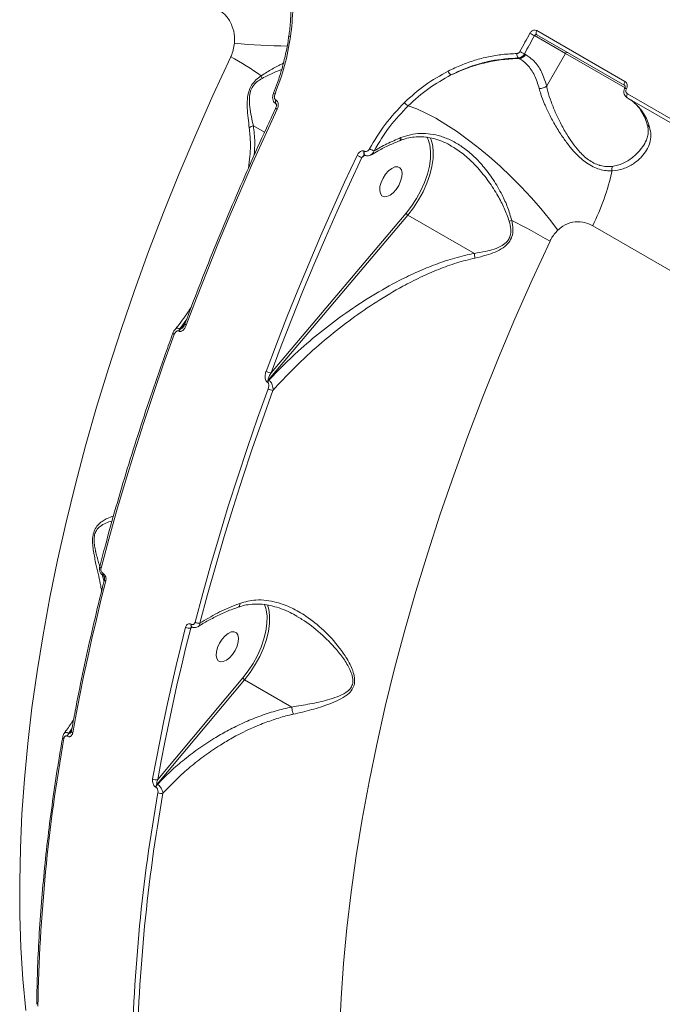
# Model space of a CAD drawing. Units: millimetres. Extents: x -9081 to 9025, y -10287 to 9312.
# Drawn here: x -5531 to -5358, y 2662 to 2927 of the extents above; entities that cross this region are included whole.
import ezdxf

# ---------------------------------------------------------------- set-up
doc = ezdxf.new("R2010")
doc.units = ezdxf.units.MM
doc.layers.add('dikom', color=7, linetype='Continuous')

msp = doc.modelspace()

# ---------------------------------------------------------------- linework, layer by layer
at = {"layer": 'dikom', "color": 7, "linetype": 'Continuous', "lineweight": 15}
for p, q in [((-5392, 2924.37), (-5368.25, 2910.65)), ((-5384.3, 2918.23), (-5392.64, 2923.04)), ((-5368.29, 2909.56), (-5392.04, 2923.27)), ((-5395.33, 2918.12), (-5395.07, 2917.96)), ((-5389.35, 2909.48), (-5384.3, 2918.23)), ((-5368.24, 2908.95), (-5384.3, 2918.23)), ((-5396.77, 2916.89), (-5397.02, 2917.03)), ((-5462.97, 2907.54), (-5462.97, 2907.54)), ((-5462.32, 2905.65), (-5462.25, 2905.61)), ((-5306.03, 2870.73), (-5367.64, 2906.3)), ((-5367.61, 2907.39), (-5305.99, 2871.81)), ((-5462.3, 2904.66), (-5462.25, 2904.63)), ((-5468.4, 2898.75), (-5465.37, 2897)), ((-5438.49, 2891.89), (-5438.42, 2891.85)), ((-5438.32, 2890.85), (-5439.17, 2890.23)), ((-5426.74, 2874.7), (-5464.34, 2830.26)), ((-5463.64, 2832.16), (-5427.24, 2875.18)), ((-5408.84, 2864.37), (-5426.74, 2874.7)), ((-5117.13, 2721.83), (-5376.95, 2871.83)), ((-5486.36, 2846.65), (-5488.19, 2844.02)), ((-5488.19, 2844.02), (-5488.1, 2843.97)), ((-5488.1, 2843.97), (-5486.78, 2845.53)), ((-5488.42, 2843.41), (-5488.51, 2843.47)), ((-5464.58, 2829.65), (-5464.67, 2829.7)), ((-5464.34, 2830.26), (-5464.25, 2830.21)), ((-5509.14, 2777.75), (-5508.63, 2776)), ((-5508.94, 2778.18), (-5508.91, 2778.16)), ((-5508.81, 2777.5), (-5508.78, 2777.48)), ((-5485.16, 2764.45), (-5485.13, 2764.43)), ((-5484.89, 2763.7), (-5485.26, 2763.43)), ((-5485.03, 2763.77), (-5485, 2763.75)), ((-5470.75, 2749.5), (-5494.32, 2721.36)), ((-5494.15, 2722.64), (-5471.25, 2749.97)), ((-5458.01, 2742.14), (-5470.75, 2749.5)), ((-5517.26, 2736.47), (-5518.15, 2735.11)), ((-5518.15, 2735.11), (-5518.08, 2735.07)), ((-5518.08, 2735.07), (-5517.36, 2735.93)), ((-5517.4, 2735.68), (-5517.4, 2735.67)), ((-5518.47, 2734.26), (-5518.55, 2734.3)), ((-5494.64, 2720.5), (-5494.71, 2720.54)), ((-5494.32, 2721.36), (-5494.25, 2721.31))]:
    msp.add_line(p, q, dxfattribs=at)
at = {"layer": 'dikom', "color": 7, "linetype": 'Continuous', "lineweight": 15, "flags": 128}
for points in [[(-5396.55, 2918.76), (-5396.21, 2919.38), (-5395.87, 2919.99), (-5395.54, 2920.61), (-5395.2, 2921.23), (-5394.86, 2921.84), (-5394.52, 2922.46), (-5394.19, 2923.08), (-5393.85, 2923.69)], [(-5392.04, 2923.27), (-5392.12, 2923.34), (-5392.17, 2923.43), (-5392.2, 2923.55), (-5392.21, 2923.7), (-5392.19, 2923.86), (-5392.15, 2924.02), (-5392.09, 2924.2), (-5392, 2924.37)], [(-5392.64, 2923.04), (-5392.98, 2922.43), (-5393.32, 2921.81), (-5393.65, 2921.2), (-5393.99, 2920.58), (-5394.33, 2919.96), (-5394.66, 2919.35), (-5395, 2918.73), (-5395.33, 2918.12)], [(-5529.73, 2660.42), (-5530.5, 2668.79), (-5531.03, 2677.36), (-5531.31, 2686.1), (-5531.37, 2695.02), (-5531.18, 2704.11), (-5530.75, 2713.35), (-5530.09, 2722.74), (-5529.19, 2732.28), (-5528.06, 2741.94), (-5526.69, 2751.73), (-5525.08, 2761.63), (-5523.25, 2771.64), (-5521.18, 2781.74), (-5518.88, 2791.93), (-5516.36, 2802.19), (-5513.61, 2812.52), (-5510.65, 2822.91), (-5507.46, 2833.34), (-5504.06, 2843.82), (-5500.44, 2854.32), (-5496.62, 2864.83), (-5492.59, 2875.36), (-5488.35, 2885.89), (-5483.92, 2896.4), (-5479.3, 2906.89), (-5474.48, 2917.35)], [(-5368.29, 2909.56), (-5368.36, 2909.62), (-5368.42, 2909.72), (-5368.45, 2909.84), (-5368.46, 2909.98), (-5368.44, 2910.14), (-5368.4, 2910.31), (-5368.33, 2910.48), (-5368.25, 2910.65)], [(-5462.3, 2904.66), (-5462.4, 2904.77), (-5462.46, 2904.93), (-5462.46, 2905.15), (-5462.42, 2905.39), (-5462.32, 2905.65)], [(-5462.24, 2904.63), (-5462.33, 2904.73), (-5462.39, 2904.89), (-5462.39, 2905.11), (-5462.35, 2905.35), (-5462.25, 2905.61)], [(-5367.64, 2906.3), (-5367.72, 2906.36), (-5367.77, 2906.46), (-5367.8, 2906.58), (-5367.81, 2906.72), (-5367.79, 2906.88), (-5367.75, 2907.04), (-5367.69, 2907.22), (-5367.61, 2907.39)], [(-5461.97, 2903.2), (-5465.33, 2895.96), (-5468.6, 2888.7), (-5471.8, 2881.43), (-5474.91, 2874.16), (-5477.93, 2866.87), (-5480.87, 2859.58), (-5483.72, 2852.29), (-5486.48, 2845)], [(-5386.32, 2870.66), (-5388.55, 2873.57), (-5390.95, 2876.5), (-5393.52, 2879.42), (-5396.22, 2882.3), (-5399.02, 2885.11), (-5401.9, 2887.83), (-5404.84, 2890.43), (-5407.79, 2892.88), (-5410.74, 2895.16), (-5413.65, 2897.25), (-5416.5, 2899.12), (-5419.25, 2900.77), (-5421.88, 2902.16), (-5424.36, 2903.29), (-5426.67, 2904.14)], [(-5428.92, 2894.76), (-5428.92, 2894.76), (-5428.94, 2894.76)], [(-5420.91, 2893.92), (-5421.29, 2895.08), (-5421.64, 2895.77)], [(-5438.47, 2890.91), (-5438.58, 2891.01), (-5438.63, 2891.18), (-5438.64, 2891.39), (-5438.59, 2891.64), (-5438.49, 2891.89)], [(-5438.41, 2890.87), (-5438.51, 2890.97), (-5438.56, 2891.14), (-5438.57, 2891.35), (-5438.52, 2891.6), (-5438.42, 2891.85)], [(-5427.24, 2875.18), (-5425.77, 2877.07), (-5424.43, 2879.12), (-5423.26, 2881.28), (-5422.27, 2883.49), (-5421.5, 2885.71), (-5420.96, 2887.88), (-5420.67, 2889.95), (-5420.62, 2891.87), (-5420.83, 2893.59), (-5420.91, 2893.92)], [(-5420.03, 2893.09), (-5419.92, 2891.91), (-5419.96, 2889.93), (-5420.27, 2887.8), (-5420.82, 2885.56), (-5421.62, 2883.28), (-5422.63, 2880.99), (-5423.85, 2878.77), (-5425.23, 2876.66), (-5426.74, 2874.7)], [(-5464.96, 2832.57), (-5462.2, 2839.86), (-5459.34, 2847.15), (-5456.41, 2854.44), (-5453.38, 2861.73), (-5450.27, 2869.01), (-5447.08, 2876.27), (-5443.8, 2883.53), (-5440.44, 2890.77)], [(-5439.17, 2890.23), (-5442.53, 2883.01), (-5445.8, 2875.77), (-5448.98, 2868.51), (-5452.09, 2861.25), (-5455.11, 2853.98), (-5458.04, 2846.71), (-5460.88, 2839.44), (-5463.64, 2832.16)], [(-5438.46, 2890.9), (-5438.47, 2890.91), (-5438.47, 2890.91)], [(-5431.94, 2886.6), (-5432.75, 2885.7), (-5433.44, 2884.62), (-5433.96, 2883.47), (-5434.27, 2882.34), (-5434.34, 2881.3), (-5434.17, 2880.46), (-5433.76, 2879.88), (-5433.16, 2879.61), (-5432.41, 2879.66), (-5431.57, 2880.03), (-5430.72, 2880.7), (-5429.91, 2881.61), (-5429.22, 2882.68), (-5428.7, 2883.83), (-5428.39, 2884.97), (-5428.32, 2886), (-5428.5, 2886.84), (-5428.9, 2887.42), (-5429.5, 2887.7), (-5430.25, 2887.65), (-5431.09, 2887.27), (-5431.94, 2886.6)], [(-5388.45, 2867.68), (-5393.26, 2857.22), (-5397.89, 2846.73), (-5402.32, 2836.21), (-5406.55, 2825.69), (-5410.58, 2815.16), (-5414.41, 2804.64), (-5418.02, 2794.14), (-5421.42, 2783.67), (-5424.61, 2773.24), (-5427.58, 2762.85), (-5430.32, 2752.52), (-5432.85, 2742.26), (-5435.14, 2732.07), (-5437.21, 2721.97), (-5439.05, 2711.96), (-5440.65, 2702.06), (-5442.02, 2692.27), (-5443.16, 2682.6), (-5444.06, 2673.07), (-5444.72, 2663.68), (-5445.14, 2654.43)], [(-5486.84, 2845.37), (-5486.84, 2845.36), (-5486.84, 2845.31), (-5486.8, 2845.24), (-5486.72, 2845.16), (-5486.62, 2845.08), (-5486.48, 2845)], [(-5489.72, 2842.48), (-5492.57, 2834.56), (-5495.32, 2826.65), (-5497.95, 2818.76), (-5500.47, 2810.88), (-5502.89, 2803.02), (-5505.19, 2795.18), (-5507.37, 2787.37), (-5509.44, 2779.59)], [(-5490.08, 2842.86), (-5490.08, 2842.84), (-5490.07, 2842.78), (-5490.03, 2842.71), (-5489.95, 2842.64), (-5489.85, 2842.56), (-5489.72, 2842.48)], [(-5484.12, 2764.97), (-5482.04, 2772.75), (-5479.86, 2780.56), (-5477.56, 2788.39), (-5475.15, 2796.25), (-5472.62, 2804.13), (-5469.99, 2812.03), (-5467.24, 2819.94), (-5464.39, 2827.86)], [(-5463.11, 2827.46), (-5465.96, 2819.56), (-5468.7, 2811.67), (-5471.32, 2803.79), (-5473.84, 2795.93), (-5476.25, 2788.09), (-5478.54, 2780.27), (-5480.73, 2772.47), (-5482.79, 2764.71)], [(-5509.78, 2780.03), (-5509.79, 2780.01), (-5509.78, 2779.93), (-5509.74, 2779.85), (-5509.67, 2779.76), (-5509.57, 2779.68), (-5509.44, 2779.59)], [(-5508.16, 2776.1), (-5509.46, 2770.92), (-5510.7, 2765.76), (-5511.9, 2760.62), (-5513.04, 2755.5), (-5514.13, 2750.39), (-5515.16, 2745.31), (-5516.14, 2740.25), (-5517.07, 2735.21)], [(-5465, 2768.7), (-5465.37, 2769.79), (-5465.39, 2769.83)], [(-5464.59, 2769.71), (-5464.21, 2768.4), (-5464.1, 2767.77)], [(-5471.25, 2749.97), (-5469.8, 2751.86), (-5468.47, 2753.91), (-5467.3, 2756.06), (-5466.33, 2758.26), (-5465.57, 2760.47), (-5465.03, 2762.62), (-5464.74, 2764.68), (-5464.7, 2766.59), (-5464.91, 2768.3), (-5465, 2768.7)], [(-5464.1, 2767.77), (-5464, 2766.63), (-5464.04, 2764.66), (-5464.34, 2762.54), (-5464.89, 2760.32), (-5465.67, 2758.04), (-5466.68, 2755.77), (-5467.88, 2753.56), (-5469.25, 2751.45), (-5470.75, 2749.5)], [(-5495.54, 2722.78), (-5494.62, 2727.82), (-5493.63, 2732.88), (-5492.6, 2737.96), (-5491.51, 2743.07), (-5490.37, 2748.19), (-5489.18, 2753.33), (-5487.93, 2758.49), (-5486.64, 2763.67)], [(-5485.26, 2763.43), (-5486.56, 2758.26), (-5487.8, 2753.12), (-5488.99, 2747.99), (-5490.13, 2742.88), (-5491.21, 2737.78), (-5492.24, 2732.71), (-5493.22, 2727.66), (-5494.15, 2722.64)], [(-5476.02, 2761.32), (-5476.83, 2760.41), (-5477.52, 2759.34), (-5478.04, 2758.19), (-5478.35, 2757.05), (-5478.42, 2756.02), (-5478.24, 2755.18), (-5477.84, 2754.6), (-5477.24, 2754.32), (-5476.49, 2754.37), (-5475.65, 2754.74), (-5474.8, 2755.41), (-5473.99, 2756.32), (-5473.3, 2757.39), (-5472.78, 2758.54), (-5472.47, 2759.68), (-5472.4, 2760.71), (-5472.57, 2761.55), (-5472.98, 2762.13), (-5473.58, 2762.41), (-5474.33, 2762.36), (-5475.17, 2761.98), (-5476.02, 2761.32)]]:
    msp.add_lwpolyline(points, dxfattribs=at)
at = {"layer": 'dikom', "color": 7, "linetype": 'Continuous', "lineweight": 15}
for centre, radius, start, end in [((-5382.34, 2943.52), 22.93, 239.8792, 243.3097), ((-5456.92, 3096.87), 176.67, 264.6194, 269.2535), ((-5458.58, 2921.89), 0.879, 75.7783, 108.0933), ((-5396.1, 2917.95), 1.3, 168.8753, 225.295), ((-5388.02, 2933.43), 16.97, 239.8367, 244.471), ((-5383.88, 2918.02), 0.468, 64.7431, 154.0563), ((-5538.23, 2805.82), 128.46, 55.9276, 60.2488), ((-5396.87, 2918.94), 2.06, 272.8611, 331.5917), ((-5414.06, 2913.98), 1.89, 195.0989, 235.193), ((-5463.53, 2912.7), 2.77, 189.651, 205.4417), ((-5462.3, 2908.16), 0.918, 222.749, 253.1958), ((-5391.08, 2911.32), 2.53, 263.81, 313.2947), ((-5366.75, 2910.92), 2.49, 232.2365, 243.4325), ((-5425.44, 2906.55), 2.71, 214.706, 242.9282), ((-5374.31, 2895.01), 13.12, 14.8589, 57.9284), ((-5461.76, 2903.84), 0.673, 209.4218, 252.5174), ((-5467.79, 2896.18), 2.64, 103.2835, 129.9841), ((-5361, 2899.53), 1.32, 198.2928, 241.5274), ((-5429.43, 2895.38), 0.795, 309.4596, 11.9559), ((-5428.29, 2891.99), 8.33, 7.5401, 24.9545), ((-5434.35, 2896.49), 4.77, 235.3191, 251.366), ((-5437.66, 2895.49), 5.48, 239.5371, 253.9576), ((-5437.52, 2901.66), 67.52, 333.7885, 347.1142), ((-5368.82, 2887.14), 2.94, 167.1637, 190.63), ((-5426.06, 2875.91), 1.39, 211.7105, 240.6241), ((-5390.3, 2840.97), 33.37, 104.6738, 105.9144), ((-5501.97, 2670.19), 227.79, 60.1074, 63.0542), ((-5399.56, 2864.97), 9.3, 183.7035, 191.6339), ((-5486.74, 2842.81), 1.9, 139.9509, 159.6057), ((-5486.65, 2842.75), 1.9, 139.9475, 159.588), ((-5463.46, 2835.09), 2.93, 239.367, 266.6186), ((-5462.89, 2829.04), 1.9, 139.966, 159.5695), ((-5462.8, 2828.99), 1.9, 139.9509, 159.6057), ((-5462.9, 2830.42), 2.97, 239.7307, 265.8202), ((-5508.39, 2777.93), 0.598, 155.3054, 225.8248), ((-5508.38, 2777.91), 0.59, 155.034, 227.5001), ((-5507.99, 2776.58), 0.511, 185.1252, 250.483), ((-5484.62, 2764.2), 0.591, 155.0571, 227.3576), ((-5484.59, 2764.18), 0.597, 155.2866, 226.0953), ((-5483.08, 2766.78), 2.08, 240.0882, 277.8452), ((-5485.63, 2765.39), 2, 239.7033, 280.4546), ((-5470.06, 2750.72), 1.41, 212.2372, 240.6272), ((-5516.77, 2733.95), 1.81, 139.804, 168.6997), ((-5516.7, 2733.9), 1.81, 139.804, 168.6997), ((-5516.88, 2735.69), 0.52, 182.5323, 248.8705), ((-5071.83, 2653.72), 454.69, 169.8695, 179.0114), ((-5519.24, 2734.19), 0.527, 182.8429, 248.3265), ((-5494.69, 2724.28), 1.73, 240.1898, 288.1164), ((-5492.94, 2720.19), 1.81, 139.8277, 168.676), ((-5492.86, 2720.14), 1.81, 139.8277, 168.676), ((-5046.5, 2639.1), 454.69, 169.8695, 179.0114), ((-5046.15, 2639.12), 453.68, 169.8694, 179.0115), ((-5493.24, 2720.6), 1.75, 240.607, 286.097)]:
    msp.add_arc(centre, radius, start, end, dxfattribs=at)
for points, knots in [([(-5458.66, 2937.56), (-5458.59, 2937), (-5458.35, 2935.17), (-5458.23, 2932), (-5458.3, 2928.1), (-5458.53, 2925), (-5458.81, 2923.21), (-5458.88, 2922.73)], [0, 0, 0, 0, 0.1172747, 0.379068, 0.6408593, 0.9023833, 1, 1, 1, 1]), ([(-5458.11, 2937.87), (-5457.92, 2935.4), (-5457.52, 2930.41), (-5458.08, 2925.32), (-5458.37, 2922.74)], [0, 0, 0, 0, 0.494177, 1, 1, 1, 1]), ([(-5473.48, 2920.98), (-5473.46, 2921.57), (-5473.39, 2923.21), (-5474.04, 2925.8), (-5475.57, 2928.44), (-5477.12, 2929.56), (-5477.9, 2930.12)], [0, 0, 0, 0, 0.152955, 0.428371, 0.711424, 1, 1, 1, 1]), ([(-5393.85, 2923.69), (-5393.79, 2923.79), (-5393.64, 2924.03), (-5393.3, 2924.32), (-5392.86, 2924.51), (-5392.4, 2924.54), (-5392.14, 2924.43), (-5392, 2924.37)], [0, 0, 0, 0, 0.141852, 0.356726, 0.571315, 0.785693, 1, 1, 1, 1]), ([(-5474.48, 2917.35), (-5474.46, 2917.41), (-5474.19, 2917.99), (-5473.75, 2919.18), (-5473.57, 2920.38), (-5473.48, 2920.98)], [0, 0, 0, 0, 0.046817, 0.514278, 1, 1, 1, 1]), ([(-5458.88, 2922.72), (-5458.91, 2922.44), (-5459.1, 2920.87), (-5459.68, 2918.01), (-5460.64, 2914.17), (-5461.74, 2910.67), (-5462.61, 2908.5), (-5462.99, 2907.55)], [0, 0, 0, 0, 0.054028, 0.303085, 0.553639, 0.8056, 1, 1, 1, 1]), ([(-5458.37, 2922.74), (-5458.82, 2920.13), (-5459.74, 2914.85), (-5461.61, 2909.83), (-5462.56, 2907.28)], [0, 0, 0, 0, 0.493843, 1, 1, 1, 1]), ([(-5392.04, 2923.27), (-5392.09, 2923.29), (-5392.17, 2923.33), (-5392.32, 2923.32), (-5392.47, 2923.25), (-5392.57, 2923.15), (-5392.62, 2923.07), (-5392.64, 2923.04)], [0, 0, 0, 0, 0.213994, 0.428145, 0.642836, 0.857935, 1, 1, 1, 1]), ([(-5415.89, 2913.49), (-5414.71, 2914.05), (-5412.37, 2915.17), (-5408.73, 2916.44), (-5405, 2917.4), (-5401.21, 2918.03), (-5398.65, 2918.15), (-5397.38, 2918.21)], [0, 0, 0, 0, 0.197835, 0.395502, 0.593168, 0.796584, 1, 1, 1, 1]), ([(-5397.38, 2918.21), (-5397.28, 2918.22), (-5397.08, 2918.24), (-5396.8, 2918.42), (-5396.63, 2918.61), (-5396.56, 2918.73), (-5396.55, 2918.76)], [0, 0, 0, 0, 0.305686, 0.611584, 0.918012, 1, 1, 1, 1]), ([(-5395.33, 2918.12), (-5395.36, 2918.06), (-5395.51, 2917.82), (-5395.85, 2917.44), (-5396.41, 2917.1), (-5396.82, 2917.05), (-5397.02, 2917.03)], [0, 0, 0, 0, 0.081892, 0.388038, 0.693962, 1, 1, 1, 1]), ([(-5466.26, 2912.23), (-5465.26, 2912.86), (-5463.27, 2914.11), (-5461.26, 2915.12), (-5460.43, 2915.55), (-5460.32, 2915.61)], [0, 0, 0, 0, 0.462916, 0.926636, 1, 1, 1, 1]), ([(-5397.02, 2917.03), (-5399.45, 2916.86), (-5403.14, 2916.61), (-5408.03, 2915.34), (-5411.66, 2914.09), (-5413.99, 2912.98), (-5415.14, 2912.43)], [0, 0, 0, 0, 0.39517, 0.598667, 0.802171, 1, 1, 1, 1]), ([(-5415.14, 2912.43), (-5413.59, 2913.12), (-5410.47, 2914.5), (-5405.79, 2915.83), (-5401.2, 2916.68), (-5398.25, 2916.82), (-5396.77, 2916.89)], [0, 0, 0, 0, 0.259848, 0.522839, 0.760224, 1, 1, 1, 1]), ([(-5391.36, 2908.81), (-5391.73, 2910.02), (-5392.49, 2912.5), (-5394.24, 2914.93), (-5395.76, 2916.27), (-5396.56, 2916.76), (-5396.77, 2916.89)], [0, 0, 0, 0, 0.341491, 0.692992, 0.918007, 1, 1, 1, 1]), ([(-5395.07, 2917.96), (-5394.26, 2917.4), (-5392.56, 2916.2), (-5390.58, 2913.38), (-5389.77, 2910.79), (-5389.35, 2909.48)], [0, 0, 0, 0, 0.306971, 0.64847, 1, 1, 1, 1]), ([(-5460.76, 2913.92), (-5461.48, 2913.63), (-5463.09, 2912.99), (-5464.99, 2912.04), (-5466.03, 2911.51)], [0, 0, 0, 0, 0.448476, 1, 1, 1, 1]), ([(-5427.67, 2905.01), (-5425.86, 2906.65), (-5422.2, 2909.97), (-5418.01, 2912.31), (-5415.89, 2913.49)], [0, 0, 0, 0, 0.4941681, 1, 1, 1, 1]), ([(-5469.49, 2898.2), (-5469.6, 2899.06), (-5469.83, 2900.79), (-5470.07, 2903.35), (-5470.08, 2905.83), (-5469.72, 2907.97), (-5468.85, 2909.8), (-5467.67, 2911.19), (-5466.74, 2911.88), (-5466.26, 2912.23)], [0, 0, 0, 0, 0.183635, 0.36923, 0.509069, 0.652204, 0.750854, 0.87021, 1, 1, 1, 1]), ([(-5466.03, 2911.51), (-5466.5, 2911.22), (-5467.4, 2910.68), (-5468.54, 2909.49), (-5469.28, 2907.93), (-5469.45, 2906.71), (-5469.5, 2905.3), (-5469.36, 2903.57), (-5468.95, 2901.17), (-5468.58, 2899.56), (-5468.4, 2898.75)], [0, 0, 0, 0, 0.129801, 0.245131, 0.338468, 0.455789, 0.477234, 0.617724, 0.80869, 1, 1, 1, 1]), ([(-5415.14, 2912.43), (-5417.17, 2911.3), (-5421.28, 2909.02), (-5424.86, 2905.78), (-5426.67, 2904.14)], [0, 0, 0, 0, 0.494168, 1, 1, 1, 1]), ([(-5368.25, 2910.65), (-5368.17, 2910.6), (-5367.97, 2910.46), (-5367.75, 2910.13), (-5367.63, 2909.67), (-5367.66, 2909.16), (-5367.79, 2908.85), (-5367.86, 2908.69)], [0, 0, 0, 0, 0.140648, 0.355073, 0.569883, 0.78489, 1, 1, 1, 1]), ([(-5462.96, 2907.54), (-5462.99, 2907.45), (-5463.16, 2907.08), (-5463.23, 2906.41), (-5463.11, 2905.62), (-5462.78, 2905.05), (-5462.48, 2904.73), (-5462.3, 2904.66), (-5462.3, 2904.66)], [0, 0, 0, 0, 0.081724, 0.375996, 0.610513, 0.812759, 0.999183, 1, 1, 1, 1]), ([(-5371.7, 2886.6), (-5372.25, 2886.6), (-5373.34, 2886.6), (-5375.08, 2886.96), (-5376.86, 2887.65), (-5379.04, 2888.95), (-5381.25, 2890.92), (-5383.37, 2893.38), (-5385.22, 2895.93), (-5387.01, 2898.77), (-5388.64, 2901.77), (-5389.98, 2904.65), (-5390.87, 2907), (-5391.22, 2908.31), (-5391.36, 2908.81)], [0, 0, 0, 0, 0.060367, 0.122045, 0.182587, 0.245202, 0.354865, 0.435813, 0.519104, 0.621343, 0.726601, 0.829721, 0.935579, 1, 1, 1, 1]), ([(-5389.35, 2909.48), (-5389.24, 2908.98), (-5388.97, 2907.68), (-5388.22, 2905.33), (-5387.08, 2902.48), (-5385.66, 2899.48), (-5384.1, 2896.69), (-5382.44, 2894.15), (-5380.56, 2891.74), (-5378.58, 2889.85), (-5376.64, 2888.65), (-5375.54, 2888.22), (-5374.41, 2887.9), (-5373.24, 2887.7), (-5372.2, 2887.76), (-5371.68, 2887.79)], [0, 0, 0, 0, 0.0653936, 0.1703696, 0.2779424, 0.3818121, 0.4884133, 0.5695662, 0.6527972, 0.7604223, 0.8151647, 0.8718869, 0.8800454, 0.9392001, 1, 1, 1, 1]), ([(-5368.26, 2908.95), (-5368.29, 2908.9), (-5368.46, 2908.63), (-5368.58, 2908.04), (-5368.49, 2907.29), (-5368.14, 2906.68), (-5367.77, 2906.33), (-5367.52, 2906.25), (-5367.48, 2906.24)], [0, 0, 0, 0, 0.053932, 0.291694, 0.538765, 0.751446, 0.957321, 1, 1, 1, 1]), ([(-5368.27, 2909.54), (-5368.26, 2909.53), (-5368.23, 2909.51), (-5368.19, 2909.39), (-5368.18, 2909.24), (-5368.21, 2909.08), (-5368.27, 2908.95), (-5368.32, 2908.88), (-5368.34, 2908.85)], [0, 0, 0, 0, 0.275564, 0.458993, 0.609453, 0.762206, 0.913281, 1, 1, 1, 1]), ([(-5367.86, 2908.69), (-5367.91, 2908.59), (-5368, 2908.38), (-5368.02, 2908.05), (-5367.94, 2907.74), (-5367.79, 2907.51), (-5367.66, 2907.42), (-5367.61, 2907.39)], [0, 0, 0, 0, 0.215155, 0.430216, 0.645006, 0.859434, 1, 1, 1, 1]), ([(-5462.56, 2907.28), (-5462.61, 2907.12), (-5462.72, 2906.81), (-5462.72, 2906.34), (-5462.62, 2905.98), (-5462.48, 2905.76), (-5462.36, 2905.68), (-5462.32, 2905.65)], [0, 0, 0, 0, 0.2734434, 0.5392877, 0.7386267, 0.8988741, 1, 1, 1, 1]), ([(-5462.25, 2905.61), (-5462.17, 2905.55), (-5461.99, 2905.42), (-5461.79, 2905.07), (-5461.67, 2904.56), (-5461.7, 2903.89), (-5461.87, 2903.44), (-5461.97, 2903.2)], [0, 0, 0, 0, 0.12058, 0.2784018, 0.4705863, 0.7208267, 1, 1, 1, 1]), ([(-5437.07, 2892.56), (-5435.73, 2894.81), (-5433.03, 2899.35), (-5429.47, 2903.11), (-5427.67, 2905.01)], [0, 0, 0, 0, 0.493872, 1, 1, 1, 1]), ([(-5367.35, 2906.13), (-5367.12, 2905.99), (-5366.4, 2905.55), (-5365.32, 2904.62), (-5364.17, 2903.25), (-5363.2, 2901.61), (-5362.6, 2900.19), (-5362.32, 2899.32), (-5362.25, 2899.12)], [0, 0, 0, 0, 0.102725, 0.318187, 0.53092, 0.738462, 0.9415, 1, 1, 1, 1]), ([(-5462.35, 2903.51), (-5463.2, 2901.7), (-5465.65, 2896.45), (-5469.59, 2887.72), (-5474.1, 2877.34), (-5478.44, 2866.94), (-5482.53, 2856.72), (-5485.29, 2849.53), (-5486.68, 2845.81), (-5486.84, 2845.37)], [0, 0, 0, 0, 0.093996, 0.272578, 0.451165, 0.629754, 0.808345, 0.977541, 1, 1, 1, 1]), ([(-5462.25, 2904.64), (-5462.25, 2904.64), (-5462.25, 2904.64), (-5462.23, 2904.6), (-5462.2, 2904.52), (-5462.17, 2904.38), (-5462.17, 2904.16), (-5462.22, 2903.81), (-5462.33, 2903.53), (-5462.43, 2903.37), (-5462.43, 2903.35)], [0, 0, 0, 0, 0.0375856, 0.1025382, 0.1787945, 0.2648974, 0.4087613, 0.6209828, 0.9600654, 1, 1, 1, 1]), ([(-5426.67, 2904.14), (-5428.4, 2902.33), (-5431.89, 2898.66), (-5434.53, 2894.22), (-5435.87, 2891.97)], [0, 0, 0, 0, 0.49382, 1, 1, 1, 1]), ([(-5469.72, 2887.36), (-5469.57, 2888.44), (-5469.23, 2890.8), (-5469.13, 2894.44), (-5469.37, 2896.95), (-5469.49, 2898.2)], [0, 0, 0, 0, 0.294321, 0.6458, 1, 1, 1, 1]), ([(-5468.4, 2898.75), (-5468.22, 2897.31), (-5467.91, 2894.72), (-5468.07, 2892.05), (-5468.14, 2890.87)], [0, 0, 0, 0, 0.55799, 1, 1, 1, 1]), ([(-5361.63, 2898.38), (-5361.47, 2897.64), (-5361.14, 2896.17), (-5361.49, 2894.09), (-5362.35, 2892.13), (-5363.8, 2890.22), (-5365.89, 2888.47), (-5368.56, 2887.01), (-5370.68, 2886.73), (-5371.7, 2886.6)], [0, 0, 0, 0, 0.1316583, 0.2634884, 0.3951415, 0.5268749, 0.6882967, 0.8495341, 1, 1, 1, 1]), ([(-5362.27, 2899.13), (-5362.24, 2899.05), (-5362.06, 2898.56), (-5361.96, 2897.69), (-5361.98, 2896.46), (-5362.27, 2895.22), (-5362.71, 2894.4), (-5362.92, 2894)], [0, 0, 0, 0, 0.041703, 0.255383, 0.497134, 0.757549, 1, 1, 1, 1]), ([(-5436.54, 2890.92), (-5435.95, 2891.29), (-5434.45, 2892.21), (-5431.9, 2893.49), (-5429.87, 2894.33), (-5428.9, 2894.73)], [0, 0, 0, 0, 0.254321, 0.643485, 1, 1, 1, 1]), ([(-5435.87, 2891.97), (-5434.74, 2892.62), (-5432.47, 2893.93), (-5429.93, 2895), (-5428.65, 2895.54)], [0, 0, 0, 0, 0.497407, 1, 1, 1, 1]), ([(-5428.93, 2894.72), (-5428.62, 2894.85), (-5427.68, 2895.25), (-5426.02, 2895.61), (-5423.98, 2895.82), (-5421.87, 2895.71), (-5419.73, 2895.32), (-5417.59, 2894.59), (-5416.02, 2893.9), (-5415.21, 2893.38), (-5415.07, 2893.29)], [0, 0, 0, 0, 0.066742, 0.205439, 0.348847, 0.496592, 0.649094, 0.806193, 0.967257, 1, 1, 1, 1]), ([(-5428.65, 2895.54), (-5427.8, 2895.84), (-5426.06, 2896.43), (-5423.35, 2896.73), (-5420.6, 2896.6), (-5417.78, 2895.97), (-5414.94, 2894.82), (-5412.03, 2893.1), (-5409.18, 2890.8), (-5406.34, 2887.82), (-5403.68, 2884.26), (-5401.5, 2880.48), (-5399.79, 2876.8), (-5399.1, 2874.44), (-5398.75, 2873.26)], [0, 0, 0, 0, 0.066725, 0.13525, 0.20491, 0.276177, 0.354733, 0.43501, 0.525814, 0.618567, 0.724744, 0.833264, 0.916026, 1, 1, 1, 1]), ([(-5440.44, 2890.77), (-5440.31, 2890.99), (-5440.08, 2891.41), (-5439.6, 2891.82), (-5439.15, 2892), (-5438.78, 2892.02), (-5438.58, 2891.93), (-5438.49, 2891.89)], [0, 0, 0, 0, 0.279177, 0.529437, 0.721607, 0.87943, 1, 1, 1, 1]), ([(-5438.42, 2891.85), (-5438.37, 2891.83), (-5438.25, 2891.77), (-5438, 2891.77), (-5437.68, 2891.88), (-5437.33, 2892.15), (-5437.16, 2892.42), (-5437.07, 2892.56)], [0, 0, 0, 0, 0.101075, 0.261369, 0.460725, 0.726562, 1, 1, 1, 1]), ([(-5435.87, 2891.97), (-5435.96, 2891.74), (-5436.13, 2891.33), (-5436.44, 2891.09), (-5436.58, 2890.99)], [0, 0, 0, 0, 0.53557, 1, 1, 1, 1]), ([(-5399.45, 2873.07), (-5399.86, 2874.23), (-5400.69, 2876.56), (-5402.59, 2880.14), (-5404.95, 2883.84), (-5407.71, 2887.29), (-5410.66, 2890.19), (-5413.07, 2892.14), (-5414.62, 2893.01), (-5415.08, 2893.26)], [0, 0, 0, 0, 0.139488, 0.281259, 0.457004, 0.636072, 0.785033, 0.936741, 1, 1, 1, 1]), ([(-5371.68, 2887.79), (-5370.72, 2888.01), (-5368.71, 2888.46), (-5366.19, 2890.13), (-5364.19, 2892.02), (-5363.3, 2893.41), (-5362.91, 2894.01)], [0, 0, 0, 0, 0.246912, 0.518846, 0.791152, 1, 1, 1, 1]), ([(-5438.57, 2890.8), (-5438.66, 2890.73), (-5438.88, 2890.56), (-5439.06, 2890.36), (-5439.17, 2890.23)], [0, 0, 0, 0, 0.385681, 1, 1, 1, 1]), ([(-5438.57, 2890.8), (-5438.56, 2890.81), (-5438.51, 2890.85), (-5438.44, 2890.88), (-5438.4, 2890.89), (-5438.41, 2890.89), (-5438.42, 2890.89)], [0, 0, 0, 0, 0.096499, 0.427515, 0.712785, 1, 1, 1, 1]), ([(-5438.4, 2890.89), (-5438.25, 2890.81), (-5437.93, 2890.64), (-5437.38, 2890.65), (-5436.92, 2890.76), (-5436.69, 2890.92), (-5436.61, 2890.98)], [0, 0, 0, 0, 0.258511, 0.554429, 0.850958, 1, 1, 1, 1]), ([(-5408.84, 2864.37), (-5407.83, 2864.53), (-5406.03, 2864.81), (-5403.52, 2865.45), (-5401.49, 2866.3), (-5400.01, 2867.43), (-5399.39, 2868.47), (-5399.04, 2869.52), (-5398.92, 2871.01), (-5399.25, 2872.31), (-5399.45, 2873.07)], [0, 0, 0, 0, 0.201045, 0.35839, 0.514938, 0.638496, 0.721775, 0.744955, 0.851266, 1, 1, 1, 1]), ([(-5398.75, 2873.26), (-5398.6, 2872.43), (-5398.34, 2871), (-5398.61, 2868.91), (-5399.52, 2867.16), (-5401.14, 2865.74), (-5403.23, 2864.67), (-5405.79, 2863.77), (-5407.64, 2863.33), (-5408.67, 2863.09)], [0, 0, 0, 0, 0.149121, 0.259638, 0.371672, 0.498788, 0.650825, 0.806967, 1, 1, 1, 1]), ([(-5386.32, 2870.66), (-5386.99, 2869.91), (-5387.72, 2869.09), (-5388.3, 2867.99), (-5388.4, 2867.79), (-5388.45, 2867.68)], [0, 0, 0, 0, 0.821755, 0.907864, 1, 1, 1, 1]), ([(-5376.95, 2871.83), (-5377.81, 2872.22), (-5379.54, 2872.99), (-5382.39, 2872.89), (-5384.71, 2872.01), (-5385.9, 2871.02), (-5386.32, 2870.66)], [0, 0, 0, 0, 0.288564, 0.571628, 0.847042, 1, 1, 1, 1]), ([(-5464.25, 2830.21), (-5461.65, 2832.86), (-5457.16, 2837.44), (-5450.1, 2843.4), (-5443.46, 2848.4), (-5436.42, 2853.03), (-5429.92, 2856.68), (-5424.16, 2859.45), (-5419.21, 2861.48), (-5414.1, 2863.22), (-5410.6, 2863.98), (-5408.84, 2864.37)], [0, 0, 0, 0, 0.172162, 0.296945, 0.421721, 0.549577, 0.677393, 0.756949, 0.836485, 0.918274, 1, 1, 1, 1]), ([(-5408.67, 2863.09), (-5410.32, 2862.69), (-5413.62, 2861.88), (-5418.52, 2860.08), (-5423.36, 2857.97), (-5428.96, 2855.1), (-5435.19, 2851.42), (-5441.97, 2846.76), (-5448.48, 2841.68), (-5453.66, 2837.11), (-5458.58, 2832.38), (-5461.31, 2829.42), (-5463.11, 2827.46)], [0, 0, 0, 0, 0.077603, 0.155264, 0.23547, 0.315696, 0.438518, 0.561374, 0.687284, 0.8132, 0.876762, 1, 1, 1, 1]), ([(-5485.1, 2849.95), (-5485.26, 2849.7), (-5486.41, 2847.91), (-5487.9, 2845.84), (-5489.32, 2844.06), (-5489.57, 2843.75)], [0, 0, 0, 0, 0.115156, 0.844926, 1, 1, 1, 1]), ([(-5489.56, 2843.74), (-5489.48, 2843.85), (-5489.3, 2844.08), (-5488.93, 2844.19), (-5488.55, 2844.18), (-5488.31, 2844.08), (-5488.19, 2844.02)], [0, 0, 0, 0, 0.27766, 0.563572, 0.775881, 1, 1, 1, 1]), ([(-5486.48, 2845), (-5486.61, 2844.72), (-5486.85, 2844.18), (-5487.33, 2843.62), (-5487.78, 2843.36), (-5488.13, 2843.3), (-5488.33, 2843.37), (-5488.42, 2843.41)], [0, 0, 0, 0, 0.304759, 0.587649, 0.76648, 0.882841, 1, 1, 1, 1]), ([(-5488.1, 2843.97), (-5488.08, 2843.97), (-5488.05, 2843.96), (-5487.98, 2843.97), (-5487.82, 2844.04), (-5487.55, 2844.26), (-5487.38, 2844.51), (-5487.28, 2844.65)], [0, 0, 0, 0, 0.045432, 0.10151, 0.20332, 0.530513, 1, 1, 1, 1]), ([(-5486.86, 2845.38), (-5486.88, 2845.31), (-5486.97, 2845.01), (-5487.15, 2844.72), (-5487.29, 2844.58), (-5487.3, 2844.56)], [0, 0, 0, 0, 0.225216, 0.912422, 1, 1, 1, 1]), ([(-5490.08, 2842.86), (-5490.74, 2841.03), (-5492.67, 2835.74), (-5495.71, 2826.99), (-5499.15, 2816.63), (-5502.4, 2806.29), (-5505.44, 2796), (-5507.89, 2787.24), (-5509.28, 2781.93), (-5509.78, 2780.03)], [0, 0, 0, 0, 0.086464, 0.250743, 0.415027, 0.579315, 0.743605, 0.907899, 1, 1, 1, 1]), ([(-5489.59, 2843.74), (-5489.62, 2843.7), (-5489.82, 2843.48), (-5489.99, 2843.17), (-5490.06, 2842.88), (-5490.07, 2842.85)], [0, 0, 0, 0, 0.137757, 0.911982, 1, 1, 1, 1]), ([(-5488.51, 2843.47), (-5488.58, 2843.49), (-5488.7, 2843.54), (-5488.93, 2843.5), (-5489.2, 2843.34), (-5489.5, 2842.99), (-5489.65, 2842.65), (-5489.72, 2842.48)], [0, 0, 0, 0, 0.120662, 0.24068, 0.416838, 0.694982, 1, 1, 1, 1]), ([(-5464.67, 2829.7), (-5464.74, 2829.75), (-5464.9, 2829.86), (-5465.09, 2830.19), (-5465.22, 2830.68), (-5465.25, 2831.47), (-5465.12, 2832.12), (-5464.97, 2832.52), (-5464.96, 2832.57)], [0, 0, 0, 0, 0.093346, 0.208748, 0.372072, 0.579296, 0.953656, 1, 1, 1, 1]), ([(-5463.64, 2832.16), (-5463.82, 2831.86), (-5464.08, 2831.42), (-5464.32, 2830.85), (-5464.4, 2830.54), (-5464.41, 2830.36), (-5464.38, 2830.29), (-5464.36, 2830.27), (-5464.34, 2830.26)], [0, 0, 0, 0, 0.4958806, 0.7197948, 0.8702648, 0.9510613, 0.9758865, 1, 1, 1, 1]), ([(-5464.39, 2827.86), (-5464.32, 2828.12), (-5464.2, 2828.51), (-5464.23, 2829.04), (-5464.31, 2829.34), (-5464.44, 2829.54), (-5464.53, 2829.62), (-5464.58, 2829.65)], [0, 0, 0, 0, 0.429964, 0.625774, 0.788126, 0.905222, 1, 1, 1, 1]), ([(-5464.25, 2830.21), (-5464.16, 2830.14), (-5463.97, 2830.01), (-5463.67, 2829.67), (-5463.39, 2829.2), (-5463.16, 2828.54), (-5463.08, 2827.93), (-5463.1, 2827.57), (-5463.11, 2827.46)], [0, 0, 0, 0, 0.113728, 0.249355, 0.422713, 0.613492, 0.884819, 1, 1, 1, 1]), ([(-5509.29, 2773.39), (-5509.36, 2773.83), (-5509.72, 2776), (-5510.55, 2779.43), (-5511.32, 2783.03), (-5511.67, 2785.37), (-5511.77, 2787.15), (-5511.58, 2788.84), (-5510.98, 2790.35), (-5510.03, 2791.5), (-5508.9, 2792.36), (-5507.53, 2793.12), (-5506.63, 2793.42), (-5506.08, 2793.6)], [0, 0, 0, 0, 0.0538711, 0.2653701, 0.3877812, 0.4497721, 0.5135662, 0.5732544, 0.6330811, 0.7133804, 0.7930969, 0.8729867, 1, 1, 1, 1]), ([(-5506.47, 2792.21), (-5506.5, 2792.21), (-5507.02, 2792.12), (-5508.13, 2791.77), (-5509.56, 2791), (-5510.66, 2789.94), (-5511.24, 2788.6), (-5511.37, 2787.1), (-5511.21, 2785.55), (-5510.99, 2784.46), (-5510.6, 2782.8), (-5510.2, 2781.41), (-5509.85, 2780.2), (-5509.78, 2779.97)], [0, 0, 0, 0, 0.009202, 0.169275, 0.327968, 0.44039, 0.521429, 0.602273, 0.684186, 0.766629, 0.780113, 0.959399, 1, 1, 1, 1]), ([(-5509.77, 2780.02), (-5509.79, 2779.97), (-5509.88, 2779.67), (-5509.86, 2779.06), (-5509.62, 2778.31), (-5509.23, 2777.76), (-5508.91, 2777.58), (-5508.79, 2777.52)], [0, 0, 0, 0, 0.061811, 0.325651, 0.614016, 0.863529, 1, 1, 1, 1]), ([(-5509.44, 2779.59), (-5509.47, 2779.47), (-5509.51, 2779.23), (-5509.44, 2778.84), (-5509.28, 2778.5), (-5509.1, 2778.28), (-5508.97, 2778.2), (-5508.94, 2778.18)], [0, 0, 0, 0, 0.233649, 0.467267, 0.695492, 0.908621, 1, 1, 1, 1]), ([(-5508.91, 2778.16), (-5508.86, 2778.13), (-5508.68, 2778.01), (-5508.4, 2777.7), (-5508.17, 2777.2), (-5508.07, 2776.63), (-5508.13, 2776.27), (-5508.16, 2776.1)], [0, 0, 0, 0, 0.09314, 0.303859, 0.530222, 0.765203, 1, 1, 1, 1]), ([(-5508.78, 2777.48), (-5508.77, 2777.47), (-5508.75, 2777.47), (-5508.69, 2777.41), (-5508.61, 2777.3), (-5508.54, 2777.15), (-5508.49, 2776.96), (-5508.47, 2776.75), (-5508.48, 2776.6), (-5508.5, 2776.54), (-5508.5, 2776.53)], [0, 0, 0, 0, 0.092081, 0.205577, 0.3189, 0.453651, 0.600153, 0.773556, 0.965807, 1, 1, 1, 1]), ([(-5508.5, 2776.53), (-5508.95, 2774.75), (-5510.26, 2769.57), (-5512.27, 2761.05), (-5514.46, 2751.01), (-5516.15, 2742.55), (-5517.08, 2737.46), (-5517.4, 2735.67)], [0, 0, 0, 0, 0.129324, 0.375044, 0.620777, 0.866514, 1, 1, 1, 1]), ([(-5482.79, 2764.71), (-5481.26, 2765.66), (-5478.24, 2767.51), (-5474.49, 2769.16), (-5472.41, 2769.95), (-5472.08, 2770.07)], [0, 0, 0, 0, 0.466531, 0.915013, 1, 1, 1, 1]), ([(-5472.08, 2770.07), (-5472.08, 2770.05), (-5472.06, 2769.84), (-5472.07, 2769.5), (-5472.17, 2769.19), (-5472.3, 2769.14), (-5472.35, 2769.13)], [0, 0, 0, 0, 0.0464984, 0.3949372, 0.7492044, 1, 1, 1, 1]), ([(-5472.33, 2769.07), (-5472.16, 2769.14), (-5471.34, 2769.46), (-5469.79, 2769.75), (-5467.67, 2769.93), (-5465.44, 2769.8), (-5463.16, 2769.37), (-5460.81, 2768.64), (-5458.61, 2767.74), (-5457.24, 2766.95), (-5456.64, 2766.61)], [0, 0, 0, 0, 0.033648, 0.160377, 0.293306, 0.431643, 0.574567, 0.720559, 0.878371, 1, 1, 1, 1]), ([(-5472.08, 2770.07), (-5470.63, 2770.46), (-5468.27, 2771.09), (-5464.89, 2770.94), (-5461.66, 2770.32), (-5458.03, 2768.95), (-5453.75, 2766.46), (-5449.35, 2762.9), (-5445.72, 2758.93), (-5443.13, 2755.22), (-5441.71, 2752.48), (-5441.07, 2750.12), (-5441.08, 2748.36), (-5441.73, 2746.73), (-5443.19, 2745.24), (-5445.38, 2743.98), (-5448.57, 2742.66), (-5452.64, 2741.38), (-5455.97, 2740.59), (-5457.65, 2740.2)], [0, 0, 0, 0, 0.074258, 0.120506, 0.167817, 0.237579, 0.309446, 0.405671, 0.504707, 0.56025, 0.616855, 0.648477, 0.675389, 0.702461, 0.738686, 0.787112, 0.83682, 0.917655, 1, 1, 1, 1]), ([(-5483.28, 2763.78), (-5483.19, 2763.85), (-5482.24, 2764.51), (-5480.21, 2765.65), (-5477.19, 2767.18), (-5474.55, 2768.32), (-5472.87, 2768.9), (-5472.32, 2769.09)], [0, 0, 0, 0, 0.029157, 0.307438, 0.586121, 0.864654, 1, 1, 1, 1]), ([(-5486.64, 2763.67), (-5486.59, 2763.8), (-5486.5, 2764.08), (-5486.24, 2764.39), (-5485.9, 2764.57), (-5485.52, 2764.61), (-5485.28, 2764.5), (-5485.16, 2764.45)], [0, 0, 0, 0, 0.189048, 0.404527, 0.606873, 0.803356, 1, 1, 1, 1]), ([(-5485.13, 2764.43), (-5485.05, 2764.4), (-5484.88, 2764.32), (-5484.63, 2764.35), (-5484.39, 2764.47), (-5484.21, 2764.69), (-5484.15, 2764.88), (-5484.12, 2764.97)], [0, 0, 0, 0, 0.195135, 0.390104, 0.593264, 0.811073, 1, 1, 1, 1]), ([(-5482.79, 2764.71), (-5482.83, 2764.55), (-5482.9, 2764.21), (-5483.09, 2763.9), (-5483.26, 2763.82), (-5483.3, 2763.81)], [0, 0, 0, 0, 0.407267, 0.878875, 1, 1, 1, 1]), ([(-5458.01, 2742.14), (-5456.37, 2742.41), (-5453.06, 2742.94), (-5449.02, 2743.85), (-5445.8, 2744.85), (-5443.63, 2745.83), (-5442.15, 2747.09), (-5441.52, 2748.55), (-5441.57, 2750.17), (-5442.3, 2752.33), (-5443.82, 2754.89), (-5446.51, 2758.35), (-5450.29, 2762.1), (-5453.95, 2765.05), (-5456.22, 2766.28), (-5456.68, 2766.53)], [0, 0, 0, 0, 0.115245, 0.232356, 0.300047, 0.368863, 0.416982, 0.451801, 0.486599, 0.528831, 0.605975, 0.685317, 0.822842, 0.963632, 1, 1, 1, 1]), ([(-5485, 2763.75), (-5485.05, 2763.7), (-5485.15, 2763.61), (-5485.22, 2763.49), (-5485.26, 2763.43)], [0, 0, 0, 0, 0.484854, 1, 1, 1, 1]), ([(-5485, 2763.77), (-5484.96, 2763.74), (-5484.75, 2763.59), (-5484.27, 2763.5), (-5483.7, 2763.54), (-5483.41, 2763.74), (-5483.31, 2763.81)], [0, 0, 0, 0, 0.074918, 0.417231, 0.784239, 1, 1, 1, 1]), ([(-5494.25, 2721.31), (-5493.09, 2722.48), (-5490.79, 2724.83), (-5486.96, 2728.11), (-5482.88, 2731.19), (-5478.89, 2733.78), (-5474.94, 2736.02), (-5471.06, 2737.93), (-5466.85, 2739.66), (-5462.49, 2741.12), (-5459.5, 2741.8), (-5458.01, 2742.14)], [0, 0, 0, 0, 0.118325, 0.236652, 0.358143, 0.479627, 0.571258, 0.676829, 0.782389, 0.891206, 1, 1, 1, 1]), ([(-5458.01, 2742.14), (-5458.01, 2742.14), (-5458.01, 2742.14), (-5458.01, 2742.14), (-5458.01, 2742.14), (-5458.01, 2742.14)], [0, 0, 0, 0, 0.274881, 0.696893, 1, 1, 1, 1]), ([(-5458.01, 2742.14), (-5457.99, 2741.94), (-5457.96, 2741.54), (-5457.84, 2740.92), (-5457.73, 2740.48), (-5457.67, 2740.26), (-5457.65, 2740.2)], [0, 0, 0, 0, 0.3253, 0.650554, 0.892549, 1, 1, 1, 1]), ([(-5516.83, 2738.76), (-5517.44, 2737.8), (-5518.24, 2736.54), (-5519.18, 2735.33), (-5519.41, 2735.04)], [0, 0, 0, 0, 0.755074, 1, 1, 1, 1]), ([(-5457.65, 2740.2), (-5457.98, 2740.12), (-5459.62, 2739.75), (-5462.55, 2738.91), (-5467.75, 2737.03), (-5472.69, 2734.66), (-5477.65, 2731.72), (-5481.48, 2729.13), (-5485.48, 2726), (-5489.28, 2722.61), (-5491.6, 2720.15), (-5492.76, 2718.92)], [0, 0, 0, 0, 0.024295, 0.122248, 0.220218, 0.421516, 0.511888, 0.632236, 0.752592, 0.876296, 1, 1, 1, 1]), ([(-5519.4, 2735.03), (-5519.41, 2735.02), (-5519.55, 2734.88), (-5519.68, 2734.57), (-5519.72, 2734.27), (-5519.74, 2734.15)], [0, 0, 0, 0, 0.041256, 0.643724, 1, 1, 1, 1]), ([(-5519.39, 2735.02), (-5519.34, 2735.08), (-5519.24, 2735.23), (-5518.95, 2735.32), (-5518.58, 2735.3), (-5518.3, 2735.18), (-5518.15, 2735.11)], [0, 0, 0, 0, 0.193913, 0.461649, 0.727964, 1, 1, 1, 1]), ([(-5517.07, 2735.21), (-5517.08, 2735.18), (-5517.12, 2734.96), (-5517.25, 2734.63), (-5517.51, 2734.31), (-5517.81, 2734.14), (-5518.14, 2734.11), (-5518.36, 2734.21), (-5518.47, 2734.26)], [0, 0, 0, 0, 0.039266, 0.287221, 0.495162, 0.671015, 0.835251, 1, 1, 1, 1]), ([(-5518.08, 2735.07), (-5518.06, 2735.06), (-5518.02, 2735.05), (-5517.92, 2735.05), (-5517.77, 2735.12), (-5517.63, 2735.25), (-5517.55, 2735.35), (-5517.51, 2735.39)], [0, 0, 0, 0, 0.10281, 0.204518, 0.45399, 0.778033, 1, 1, 1, 1]), ([(-5517.41, 2735.68), (-5517.42, 2735.63), (-5517.44, 2735.49), (-5517.5, 2735.4), (-5517.5, 2735.4), (-5517.5, 2735.4)], [0, 0, 0, 0, 0.330075, 0.849496, 1, 1, 1, 1]), ([(-5519.76, 2734.16), (-5520.06, 2732.44), (-5520.92, 2727.43), (-5522.18, 2719.22), (-5523.48, 2709.56), (-5524.56, 2700.02), (-5525.44, 2690.59), (-5526.11, 2681.28), (-5526.55, 2672.27), (-5526.73, 2665.89), (-5526.78, 2662.55), (-5526.78, 2662.05)], [0, 0, 0, 0, 0.068839, 0.199646, 0.330459, 0.461275, 0.592095, 0.72292, 0.853748, 0.977694, 1, 1, 1, 1]), ([(-5518.55, 2734.3), (-5518.62, 2734.33), (-5518.76, 2734.4), (-5518.97, 2734.38), (-5519.16, 2734.27), (-5519.32, 2734.07), (-5519.4, 2733.86), (-5519.43, 2733.72), (-5519.43, 2733.7)], [0, 0, 0, 0, 0.167341, 0.334433, 0.509145, 0.713016, 0.957711, 1, 1, 1, 1]), ([(-5494.71, 2720.54), (-5494.77, 2720.58), (-5494.94, 2720.69), (-5495.21, 2721), (-5495.46, 2721.51), (-5495.6, 2722.13), (-5495.57, 2722.55), (-5495.54, 2722.78)], [0, 0, 0, 0, 0.0796384, 0.2757163, 0.4707661, 0.710556, 1, 1, 1, 1]), ([(-5494.15, 2722.64), (-5494.22, 2722.49), (-5494.34, 2722.23), (-5494.43, 2721.87), (-5494.44, 2721.62), (-5494.42, 2721.48), (-5494.38, 2721.4), (-5494.34, 2721.37), (-5494.32, 2721.36)], [0, 0, 0, 0, 0.35094, 0.618227, 0.802884, 0.879264, 0.949239, 1, 1, 1, 1]), ([(-5494.1, 2719.08), (-5494.09, 2719.23), (-5494.07, 2719.5), (-5494.16, 2719.9), (-5494.32, 2720.21), (-5494.49, 2720.4), (-5494.6, 2720.48), (-5494.64, 2720.5)], [0, 0, 0, 0, 0.3025176, 0.5346543, 0.725402, 0.9170724, 1, 1, 1, 1]), ([(-5494.25, 2721.31), (-5494.18, 2721.27), (-5493.96, 2721.12), (-5493.6, 2720.77), (-5493.2, 2720.23), (-5492.9, 2719.63), (-5492.78, 2719.18), (-5492.76, 2718.96), (-5492.76, 2718.92)], [0, 0, 0, 0, 0.08919, 0.293632, 0.489604, 0.716353, 0.954554, 1, 1, 1, 1])]:
    msp.add_open_spline(points, degree=3, knots=knots, dxfattribs=at)

doc.saveas('drawing.dxf')
